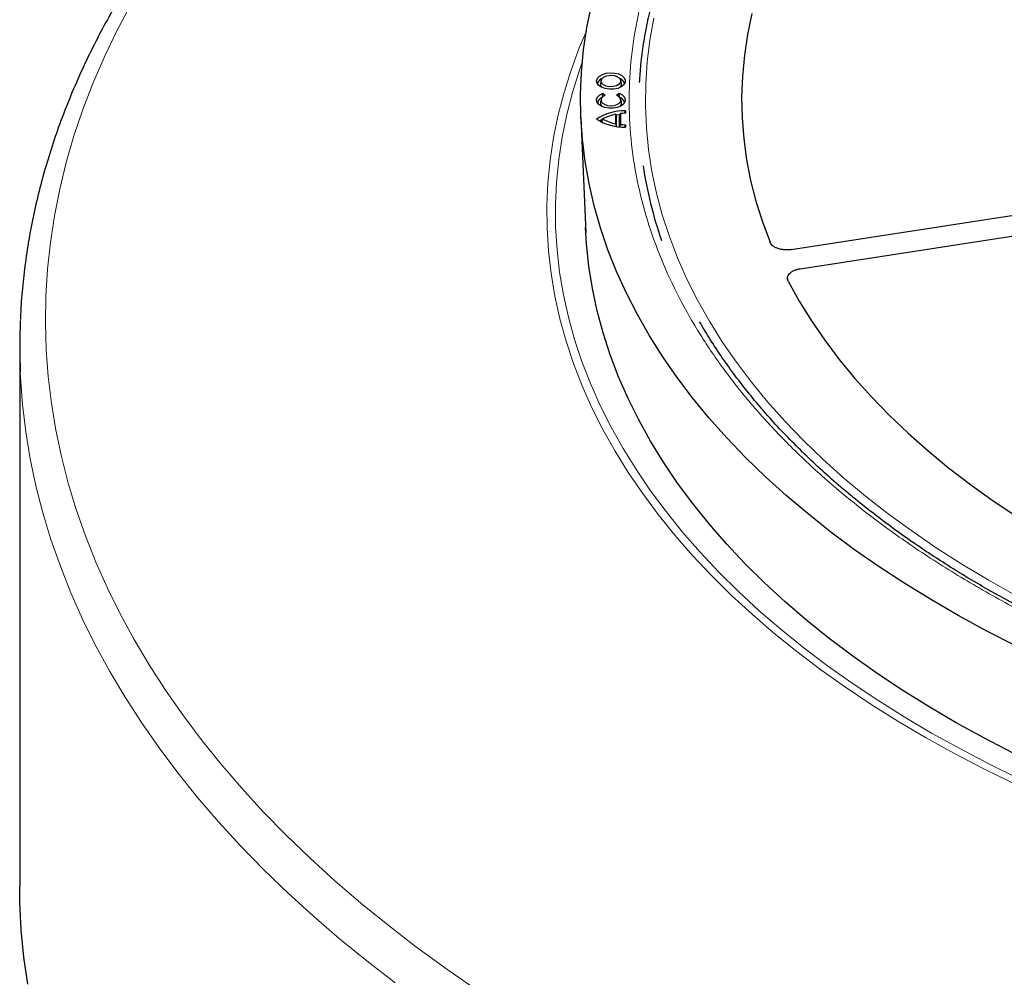
# Model space of a CAD drawing. Units: millimetres. Extents: x 0 to 420, y 0 to 297.
# Drawn here: x 239 to 279, y 172 to 212 of the extents above; entities that cross this region are included whole.
import ezdxf

# ---------------------------------------------------------------- set-up
doc = ezdxf.new("R2010")
doc.units = ezdxf.units.MM

msp = doc.modelspace()

# ---------------------------------------------------------------- linework, layer by layer
at = {"color": 7, "linetype": 'Continuous', "lineweight": 25}
for p, q in [((262.7304, 209.231), (262.7004, 209.0932)), ((263.5789, 209.0932), (263.5489, 209.231)), ((262.7918, 208.5397), (262.7984, 208.695)), ((262.7984, 208.695), (262.9039, 208.6075)), ((263.3754, 208.6075), (263.4809, 208.695)), ((263.4879, 208.5303), (263.4809, 208.695)), ((262.7304, 208.4418), (262.7004, 208.304)), ((263.5789, 208.304), (263.5489, 208.4418)), ((263.7161, 207.8593), (263.7368, 207.9676)), ((263.7368, 207.9676), (263.7368, 207.8605)), ((261.8925, 207.6754), (262.0963, 202.9116)), ((262.7895, 207.6229), (262.7474, 207.4829)), ((263.3439, 207.4247), (263.3439, 207.821)), ((263.3439, 207.821), (263.3742, 207.7048)), ((263.3742, 207.308), (263.3742, 207.7048)), ((263.4991, 207.7226), (263.5294, 207.8481)), ((263.4991, 207.292), (263.4991, 207.7226)), ((263.5294, 207.8481), (263.5294, 207.3976)), ((263.3628, 207.3227), (263.3439, 207.4247)), ((263.5294, 207.3976), (263.5112, 207.305)), ((263.7166, 207.2805), (263.7368, 207.3852)), ((263.7368, 207.3852), (263.7368, 207.2781)), ((270.6285, 202.1969), (289.9662, 205.1881)), ((270.9982, 201.4003), (290.3359, 204.3915)), ((270.4716, 200.99), (270.4745, 200.9348)), ((238.5682, 198.1772), (238.5682, 175.7505))]:
    msp.add_line(p, q, dxfattribs=at)
at = {"color": 8, "linetype": 'Continuous', "lineweight": 18, "flags": 128}
for points in [[(243.162, 212.3245), (242.5969, 211.2581), (242.0802, 210.1835), (241.6123, 209.1016), (241.1935, 208.0129), (240.8242, 206.9183), (240.5045, 205.8185), (240.2347, 204.7142), (240.015, 203.6063), (239.8455, 202.4954), (239.7264, 201.3824), (239.6576, 200.2679), (239.6393, 199.1528), (239.6715, 198.0377), (239.7542, 196.9236), (239.8872, 195.8111), (240.0706, 194.7009), (240.3041, 193.5939), (240.5877, 192.4908), (240.9211, 191.3924), (241.304, 190.2993), (241.7364, 189.2124), (242.2177, 188.1324), (242.7478, 187.0601), (243.3263, 185.996), (243.9526, 184.9411), (244.6266, 183.896), (245.3476, 182.8614), (246.1152, 181.838), (246.9288, 180.8266), (247.7879, 179.8278), (248.692, 178.8423), (249.6403, 177.8707), (250.6323, 176.9138), (251.6672, 175.9722), (252.7445, 175.0465), (253.8632, 174.1374), (255.0227, 173.2454), (256.2222, 172.3713), (257.4609, 171.5155)], [(264.9247, 211.8109), (264.7602, 210.9041), (264.6465, 209.9946), (264.5835, 209.0836), (264.5715, 208.1718), (264.6104, 207.2603), (264.7001, 206.35), (264.8406, 205.4418), (265.0318, 204.5367), (265.2734, 203.6356), (265.5651, 202.7395), (265.9068, 201.8493), (266.2979, 200.9659), (266.7382, 200.0903), (267.2272, 199.2233), (267.7642, 198.3658), (268.3489, 197.5188), (268.9806, 196.6831), (269.6586, 195.8596), (270.3822, 195.0491), (271.1507, 194.2525), (271.9633, 193.4707), (272.8191, 192.7043), (273.7173, 191.9543), (274.6568, 191.2214), (275.6368, 190.5063), (276.6562, 189.8099), (277.7139, 189.1327), (278.8089, 188.4756), (279.9401, 187.8393)], [(279.85, 180.0306), (278.6029, 180.6413), (277.3889, 181.2738), (276.2093, 181.9276), (275.0651, 182.6021), (273.9574, 183.2966), (272.8873, 184.0105), (271.8558, 184.7431), (270.8639, 185.4936), (269.9125, 186.2614), (269.0024, 187.0458), (268.1347, 187.846), (267.31, 188.6612), (266.5293, 189.4907), (265.7931, 190.3337), (265.1023, 191.1893), (264.4574, 192.0569), (263.8591, 192.9355), (263.308, 193.8243), (262.8045, 194.7225), (262.3492, 195.6292), (261.9425, 196.5436), (261.5848, 197.4648), (261.2763, 198.3919), (261.0175, 199.324), (260.8085, 200.2603), (260.6496, 201.1999), (260.5408, 202.1419), (260.4824, 203.0853), (260.4743, 204.0293), (260.5166, 204.9731), (260.6092, 205.9156), (260.752, 206.856), (260.9449, 207.7935), (261.1878, 208.7271), (261.4803, 209.6559), (261.8223, 210.5791), (262.1158, 211.2781)], [(261.9487, 209.9855), (261.8314, 209.653), (261.5409, 208.7305), (261.2997, 207.8032), (261.108, 206.872), (260.9662, 205.9379), (260.8742, 205.0018), (260.8322, 204.0644), (260.8403, 203.1267), (260.8983, 202.1896), (261.0063, 201.254), (261.1642, 200.3208), (261.3718, 199.3908), (261.6289, 198.4649), (261.9352, 197.5441), (262.2905, 196.6291), (262.6945, 195.7209), (263.1468, 194.8203), (263.6468, 193.9281), (264.1942, 193.0453), (264.7885, 192.1726), (265.429, 191.3109), (266.1152, 190.461), (266.8464, 189.6237), (267.6219, 188.7998), (268.441, 187.9901), (269.3029, 187.1953), (270.2068, 186.4162), (271.1518, 185.6536), (272.137, 184.9081), (273.1616, 184.1805), (274.2245, 183.4714), (275.3247, 182.7816), (276.4611, 182.1117), (277.6328, 181.4623), (278.8386, 180.834), (280.0773, 180.2275)], [(254.1749, 171.7387), (252.9986, 172.6436), (251.8636, 173.5659), (250.7708, 174.505), (249.7209, 175.4602), (248.7145, 176.431), (247.7524, 177.4166), (246.8353, 178.4164), (245.9637, 179.4297), (245.1383, 180.4558), (244.3596, 181.494), (243.6282, 182.5436), (242.9445, 183.6038), (242.309, 184.674), (241.7222, 185.7534), (241.1844, 186.8413), (240.6961, 187.937), (240.2575, 189.0396), (239.869, 190.1485), (239.5308, 191.2628), (239.2431, 192.3819), (239.0062, 193.5049), (238.8202, 194.6312), (238.6852, 195.7598), (238.6014, 196.8901), (238.5912, 197.1047)]]:
    msp.add_lwpolyline(points, dxfattribs=at)
at = {"color": 7, "linetype": 'Continuous', "lineweight": 25, "flags": 128}
for points in [[(279.9668, 185.736), (278.7614, 186.3503), (277.5897, 186.9858), (276.4528, 187.6422), (275.3519, 188.3186), (274.2879, 189.0144), (273.2619, 189.729), (272.2749, 190.4617), (271.3278, 191.2117), (270.4216, 191.9784), (269.5572, 192.761), (268.7353, 193.5587), (267.9568, 194.3708), (267.2224, 195.1965), (266.5329, 196.035), (265.8888, 196.8854), (265.2909, 197.747), (264.7397, 198.6189), (264.2358, 199.5003), (263.7795, 200.3903), (263.3715, 201.2881), (263.012, 202.1927), (262.7014, 203.1034), (262.44, 204.0192), (262.228, 204.9393), (262.0658, 205.8627), (261.9534, 206.7886), (261.8909, 207.716), (261.8784, 208.6441), (261.9159, 209.572), (262.0033, 210.4988), (262.1407, 211.4236), (262.3278, 212.3454)], [(268.9994, 211.9996), (268.8164, 211.1368), (268.6836, 210.271), (268.601, 209.403), (268.5687, 208.534), (268.5868, 207.6648), (268.6553, 206.7964), (268.7741, 205.9299), (268.943, 205.0662), (269.1619, 204.2061), (269.4305, 203.3508), (269.7486, 202.5012)], [(268.9994, 211.9996), (268.8164, 211.1368), (268.6836, 210.271), (268.601, 209.403), (268.5687, 208.534), (268.5868, 207.6648), (268.6553, 206.7964), (268.7741, 205.9299), (268.943, 205.0662), (269.1619, 204.2061), (269.4305, 203.3508), (269.7486, 202.5012)], [(263.5619, 208.9576), (263.4187, 208.8966), (263.2507, 208.8626), (263.0728, 208.8588), (262.9009, 208.8854), (262.7501, 208.94), (262.634, 209.0179), (262.5629, 209.1121), (262.5429, 209.2142), (262.576, 209.3152), (262.6592, 209.406), (262.7851, 209.4787), (262.9424, 209.5267), (263.1173, 209.5458), (263.2942, 209.5343), (263.4573, 209.4932), (263.5923, 209.4262), (263.687, 209.3392), (263.733, 209.2399), (263.7264, 209.1372), (263.6676, 209.0403), (263.5619, 208.9576)], [(262.848, 209.3697), (262.973, 209.4192), (263.1206, 209.4392), (263.2707, 209.4271), (263.4032, 209.3845), (263.5, 209.3172), (263.5482, 209.2342), (263.5412, 209.1468), (263.48, 209.0668), (263.3728, 209.0049), (263.2341, 208.9695), (263.0827, 208.9655), (262.9389, 208.9933), (262.8223, 209.0492), (262.7485, 209.1257), (262.7276, 209.2123), (262.7623, 209.2975), (262.848, 209.3697)], [(263.4809, 208.695), (263.6097, 208.6247), (263.6971, 208.5356), (263.7354, 208.4357), (263.7211, 208.3336), (263.6556, 208.2385), (263.5445, 208.1587), (263.3978, 208.1013), (263.2283, 208.0712), (263.051, 208.0712), (262.8815, 208.1013), (262.7348, 208.1587), (262.6237, 208.2385), (262.5582, 208.3336), (262.5439, 208.4357), (262.5822, 208.5356), (262.6696, 208.6247), (262.7984, 208.695)], [(262.7004, 208.304), (262.7027, 208.2308), (262.7498, 208.151)], [(262.9039, 208.6075), (262.7993, 208.5467), (262.7388, 208.4684), (262.7303, 208.3828), (262.7747, 208.3011), (262.8665, 208.2337), (262.9936, 208.1894), (263.1396, 208.174), (263.2857, 208.1894), (263.4128, 208.2337), (263.5046, 208.3011), (263.549, 208.3828), (263.5404, 208.4684), (263.4799, 208.5467), (263.3754, 208.6075)], [(263.5295, 208.151), (263.5766, 208.2308), (263.5789, 208.304)], [(262.7717, 207.5957), (262.6902, 207.5522), (262.67, 207.5405)], [(263.5092, 207.797), (263.3864, 207.7816), (263.3534, 207.7764)], [(279.8559, 181.2769), (278.6559, 181.8962), (277.49, 182.5368), (276.3594, 183.1981), (275.2651, 183.8795), (274.2082, 184.5803), (273.1898, 185.2998), (272.2108, 186.0374), (271.2722, 186.7922), (270.375, 187.5636), (269.52, 188.3509), (268.708, 189.1531), (267.9399, 189.9697), (267.2163, 190.7997), (266.538, 191.6423), (265.9057, 192.4968), (265.3199, 193.3623), (264.7813, 194.2379), (264.2904, 195.1228), (263.8476, 196.0161), (263.4533, 196.917), (263.1081, 197.8245), (262.8121, 198.7379), (262.5658, 199.6561), (262.3693, 200.5783), (262.2228, 201.5037), (262.1264, 202.4312), (262.0877, 203.1129)], [(270.4998, 200.8828), (270.9602, 200.0552), (271.4684, 199.237), (272.0237, 198.429), (272.6255, 197.6322), (273.2732, 196.8475), (273.966, 196.0757), (274.7031, 195.3177), (275.4837, 194.5744), (276.307, 193.8466), (277.172, 193.1351), (278.0777, 192.4407), (279.0232, 191.7642), (280.0074, 191.1063)], [(270.4998, 200.8828), (270.9602, 200.0552), (271.4684, 199.237), (272.0237, 198.429), (272.6255, 197.6322), (273.2732, 196.8475), (273.966, 196.0757), (274.7031, 195.3177), (275.4837, 194.5744), (276.307, 193.8466), (277.172, 193.1351), (278.0777, 192.4407), (279.0232, 191.7642), (280.0074, 191.1063)], [(238.9012, 171.6751), (238.742, 172.8048), (238.6341, 173.9366), (238.5775, 175.0696), (238.5682, 175.7505)]]:
    msp.add_lwpolyline(points, dxfattribs=at)
at = {"color": 7, "linetype": 'Continuous', "lineweight": 25}
for centre, radius, start, end in [((262.8899, 209.0071), 0.3256, 110.87665, 165.35445), ((262.8638, 209.0615), 0.1665, 169.02928, 226.78965), ((263.3974, 209.0143), 0.3161, 13.75731, 70.01159), ((263.4067, 209.0644), 0.1746, 314.66807, 9.51301), ((262.8843, 208.2229), 0.319, 110.26309, 165.96801), ((263.395, 208.2229), 0.319, 14.03199, 69.73691), ((263.7021, 205.8467), 2.1211, 89.06211, 123.13881), ((263.7749, 205.488), 2.3728, 90.92095, 95.94028), ((263.7021, 209.399), 2.1211, 236.86119, 270.93789), ((263.6474, 206.0972), 1.7503, 99.98335, 119.34984), ((263.6474, 209.1485), 1.7503, 240.65016, 260.01665), ((263.7749, 209.7577), 2.3728, 264.05972, 269.07905), ((281.7304, 208.3089), 17.4572, 188.65903, 199.16663), ((263.5737, 198.1772), 25.0055, 177.54894, 182.45813)]:
    msp.add_arc(centre, radius, start, end, dxfattribs=at)
for points, knots in [([(362.8191, 209.1459), (362.8084, 209.3339), (362.781, 209.8105), (362.6859, 210.574), (362.54, 211.4357), (362.3475, 212.2944), (362.1108, 213.1493), (361.8294, 213.9998), (361.5039, 214.8449), (361.1343, 215.684), (360.7211, 216.5163), (360.2645, 217.3409), (359.7651, 218.1572), (359.2231, 218.9644), (358.6393, 219.7616), (358.014, 220.5482), (357.3478, 221.3235), (356.6414, 222.0865), (355.8955, 222.8368), (355.1107, 223.5735), (354.2878, 224.296), (353.4275, 225.0036), (352.5306, 225.6957), (351.5981, 226.3716), (350.6307, 227.0307), (349.6294, 227.6724), (348.595, 228.2962), (347.5287, 228.9014), (346.4312, 229.4876), (345.3037, 230.0541), (344.1472, 230.6005), (342.9628, 231.1264), (341.7515, 231.6311), (340.5144, 232.1143), (339.2527, 232.5756), (337.9676, 233.0145), (336.6602, 233.4307), (335.3317, 233.8237), (333.9834, 234.1932), (332.6163, 234.5389), (331.232, 234.8605), (329.8314, 235.1576), (328.4161, 235.4301), (326.9872, 235.6777), (325.546, 235.9001), (324.0939, 236.0971), (322.6322, 236.2687), (321.1622, 236.4145), (319.6853, 236.5346), (318.2028, 236.6287), (316.7161, 236.6969), (315.2265, 236.7389), (313.7354, 236.7549), (312.2441, 236.7448), (310.7541, 236.7086), (309.2666, 236.6463), (307.7831, 236.5579), (306.3048, 236.4437), (304.8332, 236.3036), (303.3695, 236.1378), (301.9152, 235.9465), (300.4714, 235.7297), (299.0397, 235.4878), (297.6212, 235.2209), (296.2173, 234.9292), (294.8292, 234.6131), (293.4582, 234.2728), (292.1056, 233.9086), (290.7725, 233.5209), (289.4603, 233.1099), (288.1701, 232.6761), (286.9031, 232.2198), (285.6604, 231.7415), (284.4432, 231.2415), (283.2526, 230.7203), (282.0897, 230.1785), (280.9556, 229.6164), (279.8513, 229.0346), (278.7778, 228.4335), (277.7361, 227.8138), (276.7271, 227.176), (275.7519, 226.5206), (274.8113, 225.8483), (273.9062, 225.1596), (273.0374, 224.4552), (272.2058, 223.7357), (271.4121, 223.0018), (270.6571, 222.2541), (269.9414, 221.4933), (269.2659, 220.7202), (268.6311, 219.9355), (268.0375, 219.1398), (267.4859, 218.334), (266.9767, 217.5188), (266.5103, 216.695), (266.0872, 215.8634), (265.7078, 215.0247), (265.3725, 214.1799), (265.0815, 213.3296), (264.8351, 212.4747), (264.6331, 211.616), (264.4772, 210.7543), (264.367, 209.9284), (264.3311, 209.3894), (264.3144, 209.1389)], [0, 0, 0, 0, 0.0063889, 0.0161897, 0.0259921, 0.0357969, 0.045605, 0.0554171, 0.0652336, 0.0750548, 0.0848808, 0.0947116, 0.1045471, 0.114387, 0.1242309, 0.1340785, 0.1439293, 0.1537828, 0.1636387, 0.1734966, 0.183356, 0.1932167, 0.2030783, 0.2129405, 0.2228033, 0.2326662, 0.2425293, 0.2523922, 0.262255, 0.2721175, 0.2819797, 0.2918415, 0.3017029, 0.3115638, 0.3214244, 0.3312845, 0.3411441, 0.3510033, 0.3608622, 0.3707206, 0.3805786, 0.3904363, 0.4002937, 0.4101508, 0.4200076, 0.4298641, 0.4397205, 0.4495766, 0.4594326, 0.4692884, 0.4791442, 0.4889999, 0.4988555, 0.5087112, 0.5185668, 0.5284225, 0.5382783, 0.5481342, 0.5579902, 0.5678464, 0.5777028, 0.5875593, 0.5974162, 0.6072733, 0.6171308, 0.6269886, 0.6368467, 0.6467052, 0.6565642, 0.6664236, 0.6762835, 0.6861438, 0.6960046, 0.7058659, 0.7157277, 0.72559, 0.7354528, 0.745316, 0.7551795, 0.7650435, 0.7749077, 0.784772, 0.7946364, 0.8045006, 0.8143645, 0.8242278, 0.8340903, 0.8439516, 0.8538115, 0.8636696, 0.8735254, 0.8833785, 0.8932285, 0.9030749, 0.9129173, 0.9227554, 0.9325888, 0.9424173, 0.9522408, 0.9620595, 0.9718735, 0.9816833, 0.9914894, 1, 1, 1, 1]), ([(245.9173, 217.1951), (245.7771, 217.0217), (245.3729, 216.5217), (244.7361, 215.6858), (244.0209, 214.6844), (243.3487, 213.6725), (242.7193, 212.6511), (242.1332, 211.6208), (241.5908, 210.5825), (241.0923, 209.5367), (240.6382, 208.4842), (240.2284, 207.4256), (239.8634, 206.3618), (239.5433, 205.2934), (239.268, 204.2211), (239.038, 203.1455), (238.8525, 202.0673), (238.7143, 200.9871), (238.6278, 200.0602), (238.6056, 199.4932), (238.5975, 199.2872)], [0, 0, 0, 0, 0.03128422, 0.09022476, 0.14912855, 0.20797869, 0.26676996, 0.32549753, 0.38415716, 0.44274541, 0.50125985, 0.55969927, 0.61806383, 0.67635522, 0.73457677, 0.79273345, 0.85083185, 0.90888012, 0.96688773, 1, 1, 1, 1]), ([(270.6285, 202.1969), (270.582, 202.1897), (270.5351, 202.1853), (270.464, 202.1828), (270.4402, 202.1826), (270.3924, 202.1837), (270.3684, 202.1849), (270.2975, 202.1906), (270.2515, 202.1971), (270.1616, 202.2154), (270.1178, 202.2273), (270.0363, 202.2554), (269.9981, 202.2717), (269.9272, 202.3091), (269.8954, 202.3296), (269.8394, 202.3739), (269.8149, 202.3979), (269.775, 202.4481), (269.7595, 202.4742), (269.7486, 202.5012)], [0, 0, 0, 0, 0.125, 0.125, 0.1875, 0.1875, 0.25, 0.25, 0.375, 0.375, 0.5, 0.5, 0.625, 0.625, 0.75, 0.75, 0.875, 0.875, 1, 1, 1, 1]), ([(270.6285, 202.1969), (270.582, 202.1897), (270.5351, 202.1853), (270.464, 202.1828), (270.4402, 202.1826), (270.3924, 202.1837), (270.3684, 202.1849), (270.2975, 202.1906), (270.2515, 202.1971), (270.1616, 202.2154), (270.1178, 202.2273), (270.0363, 202.2554), (269.9981, 202.2717), (269.9272, 202.3091), (269.8954, 202.3296), (269.8394, 202.3739), (269.8149, 202.3979), (269.775, 202.4481), (269.7595, 202.4742), (269.7486, 202.5012)], [0, 0, 0, 0, 0.125, 0.125, 0.1875, 0.1875, 0.25, 0.25, 0.375, 0.375, 0.5, 0.5, 0.625, 0.625, 0.75, 0.75, 0.875, 0.875, 1, 1, 1, 1]), ([(270.4998, 200.8828), (270.4858, 200.9094), (270.4767, 200.9363), (270.47, 200.9772), (270.469, 200.991), (270.4692, 201.0186), (270.4706, 201.0325), (270.4782, 201.0735), (270.4879, 201.1003), (270.5166, 201.1528), (270.5358, 201.1785), (270.5819, 201.2264), (270.609, 201.2489), (270.6714, 201.2911), (270.7059, 201.3101), (270.7807, 201.3438), (270.8214, 201.3587), (270.9071, 201.3833), (270.9517, 201.3931), (270.9982, 201.4003)], [0, 0, 0, 0, 0.125, 0.125, 0.1875, 0.1875, 0.25, 0.25, 0.375, 0.375, 0.5, 0.5, 0.625, 0.625, 0.75, 0.75, 0.875, 0.875, 1, 1, 1, 1]), ([(270.4998, 200.8828), (270.4858, 200.9094), (270.4767, 200.9363), (270.47, 200.9772), (270.469, 200.991), (270.4692, 201.0186), (270.4706, 201.0325), (270.4782, 201.0735), (270.4879, 201.1003), (270.5166, 201.1528), (270.5358, 201.1785), (270.5819, 201.2264), (270.609, 201.2489), (270.6714, 201.2911), (270.7059, 201.3101), (270.7807, 201.3438), (270.8214, 201.3587), (270.9071, 201.3833), (270.9517, 201.3931), (270.9982, 201.4003)], [0, 0, 0, 0, 0.125, 0.125, 0.1875, 0.1875, 0.25, 0.25, 0.375, 0.375, 0.5, 0.5, 0.625, 0.625, 0.75, 0.75, 0.875, 0.875, 1, 1, 1, 1]), ([(360.3187, 199.2036), (360.1524, 198.9242), (359.8189, 198.3638), (359.2589, 197.533), (358.6545, 196.7089), (358.0249, 195.9226), (357.354, 195.1466), (356.6674, 194.4092), (355.9424, 193.6838), (355.2094, 192.9965), (354.4425, 192.3213), (353.6423, 191.6588), (352.8094, 191.0096), (351.9446, 190.374), (351.0485, 189.7528), (350.1218, 189.1464), (349.1652, 188.5553), (348.1797, 187.98), (347.1659, 187.4209), (346.1247, 186.8787), (345.057, 186.3536), (343.9636, 185.8463), (342.8455, 185.357), (341.7036, 184.8862), (340.5388, 184.4343), (339.3522, 184.0017), (338.1448, 183.5888), (336.9175, 183.1959), (335.6716, 182.8233), (334.4081, 182.4713), (333.1282, 182.1404), (331.833, 181.8306), (330.5239, 181.5424), (329.2021, 181.2759), (327.8692, 181.0314), (326.5267, 180.809), (325.1766, 180.6091), (323.8213, 180.4316), (322.4639, 180.277), (321.1095, 180.1452), (319.7676, 180.0366), (318.4607, 179.9516), (317.2502, 179.8914), (316.1985, 179.8534), (315.2327, 179.8293), (314.3795, 179.8172), (313.3107, 179.8127), (312.3677, 179.8209), (311.3241, 179.8429), (310.4235, 179.8705), (309.3491, 179.9165), (308.2201, 179.9796), (307.0381, 180.062), (305.8201, 180.1645), (304.5763, 180.2877), (303.3143, 180.4322), (302.0404, 180.5983), (300.7592, 180.7861), (299.4747, 180.9958), (298.1904, 181.2273), (296.9089, 181.4808), (295.633, 181.756), (294.3647, 182.0528), (293.1063, 182.3711), (291.8595, 182.7107), (290.6261, 183.0713), (289.4078, 183.4527), (288.2059, 183.8545), (287.022, 184.2765), (285.8574, 184.7183), (284.7134, 185.1795), (283.5913, 185.6598), (282.4921, 186.1587), (281.417, 186.6758), (280.3671, 187.2107), (279.3434, 187.763), (278.3469, 188.3321), (277.3784, 188.9176), (276.4388, 189.5191), (275.5291, 190.136), (274.65, 190.7678), (273.8023, 191.414), (272.9866, 192.0742), (272.2038, 192.7479), (271.4544, 193.4345), (270.7391, 194.1336), (270.0584, 194.8447), (269.413, 195.5673), (268.8035, 196.301), (268.23, 197.0452), (267.6945, 197.7999), (267.2216, 198.5186), (266.9463, 198.9891), (266.8217, 199.202)], [0, 0, 0, 0, 0.0125943, 0.0252655, 0.0379599, 0.0506749, 0.0620966, 0.0748101, 0.0862226, 0.0976327, 0.1090402, 0.1204455, 0.131849, 0.1432512, 0.1546524, 0.1660526, 0.1774522, 0.1888512, 0.2002497, 0.2116477, 0.2230452, 0.2344421, 0.2458383, 0.2572338, 0.2686281, 0.280021, 0.2914122, 0.3028013, 0.3141875, 0.3255702, 0.3369486, 0.3483213, 0.3596869, 0.3710432, 0.3823875, 0.3937156, 0.4050216, 0.416296, 0.4275237, 0.4386775, 0.4497041, 0.4604829, 0.4706672, 0.4792561, 0.4861143, 0.4941815, 0.5000156, 0.5121129, 0.5171192, 0.5254178, 0.5340514, 0.5433239, 0.5530081, 0.5630122, 0.5732626, 0.5837072, 0.5943074, 0.6050341, 0.6158648, 0.6267821, 0.637772, 0.6488233, 0.6599268, 0.6710751, 0.6822618, 0.6934818, 0.7047305, 0.7160042, 0.7272997, 0.7386143, 0.7499455, 0.7612915, 0.7726506, 0.7840212, 0.7954024, 0.806793, 0.8181925, 0.8296003, 0.8410162, 0.85244, 0.8638718, 0.875312, 0.8867611, 0.89822, 0.9096895, 0.9211711, 0.9326663, 0.944177, 0.9557052, 0.9672534, 0.9788243, 0.9904208, 1, 1, 1, 1])]:
    msp.add_open_spline(points, degree=3, knots=knots, dxfattribs=at)
at = {"color": 8, "linetype": 'Continuous', "lineweight": 18}
msp.add_open_spline([(313.761, 179.7364), (312.8361, 179.7429), (310.9732, 179.7561), (308.1683, 179.8916), (305.345, 180.1154), (302.5165, 180.4383), (299.6947, 180.86), (296.8952, 181.3818), (294.1338, 182.0034), (291.4283, 182.7227), (288.7933, 183.5374), (286.2433, 184.4438), (283.7926, 185.4373), (281.4543, 186.5122), (279.2397, 187.6621), (277.1585, 188.8804), (275.221, 190.1584), (273.4338, 191.4877), (271.8019, 192.8598), (270.3269, 194.2676), (269.0102, 195.7033), (267.8458, 197.1662), (266.8248, 198.6643), (265.9434, 200.207), (265.2063, 201.7964), (264.6226, 203.4263), (264.1999, 205.0912), (263.9455, 206.7832), (263.8652, 208.4936), (263.9627, 210.2122), (264.2396, 211.9303), (264.6961, 213.6389), (265.3302, 215.3285), (266.1377, 216.9898), (267.1132, 218.6146), (268.2495, 220.1949), (269.5369, 221.7219), (270.9648, 223.1888), (272.5207, 224.5901), (274.1969, 225.9206), (275.9707, 227.1823), (277.2447, 227.967), (277.8772, 228.3567)], degree=3, knots=[0, 0, 0, 0, 0.0238317, 0.0480004, 0.0724803, 0.0972433, 0.1222599, 0.1475556, 0.1730137, 0.1985984, 0.2242729, 0.25, 0.2757267, 0.301401, 0.3269857, 0.352444, 0.3777401, 0.4027563, 0.4275191, 0.451999, 0.476168, 0.5, 0.5238316, 0.5480004, 0.5724803, 0.5972433, 0.6222599, 0.6475556, 0.6730137, 0.6985984, 0.7242729, 0.75, 0.7757267, 0.801401, 0.8269857, 0.852444, 0.8777401, 0.9027563, 0.9275191, 0.951999, 0.9761681, 1, 1, 1, 1], dxfattribs=at)

doc.saveas('drawing.dxf')
